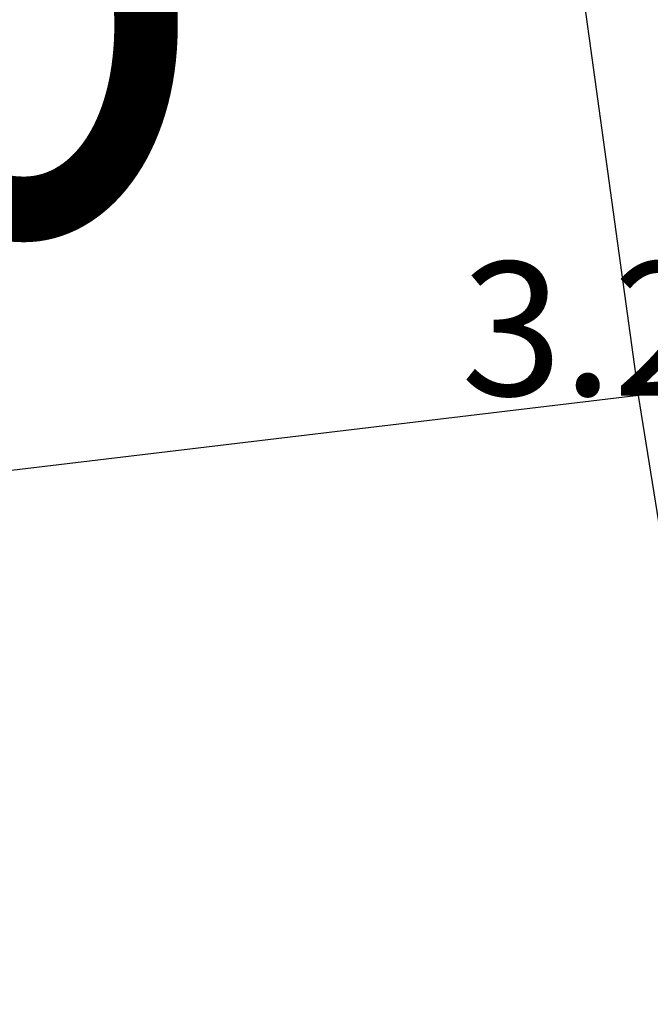
# Model space of a CAD drawing. Units: metres. Extents: x 539017 to 540404, y 2040780 to 2041526.
# Drawn here: x 540236 to 540241, y 2041348 to 2041355 of the extents above; entities that cross this region are included whole.
import ezdxf
from ezdxf.enums import TextEntityAlignment as Align

# ---------------------------------------------------------------- set-up
doc = ezdxf.new("R2010")
doc.units = ezdxf.units.M
doc.header["$MEASUREMENT"] = 0
doc.header["$PDSIZE"] = -0.5
for name, color, linetype in [('Dim ong', 170, 'Continuous'), ('TONG(13DCchuan)$0$10', 250, 'Continuous'), ('TONG(13DCchuan)$0$Caodo', 130, 'Continuous'), ('TONG(13DCchuan)$0$Point', 2, 'Continuous'), ('TONG(13DCchuan)$0$TXMOI', 250, 'TONG(13DCchuan)$0$FENCELINE2')]:
    doc.layers.add(name, color=color, linetype=linetype)
doc.styles.add('text2.3', font='vntimeh.shx')
doc.styles.add('TONG(13DCchuan)$0$STANDARD', font='txt')
doc.styles.add('vnarial', font='vntimeh.shx', dxfattribs={"width": 0.8})
doc.linetypes.add('TONG(13DCchuan)$0$FENCELINE2', pattern='A,0.25,-0.1,[132,ltypeshp.shx,S=0.1,R=0,X=-0.1,Y=0],-0.1,1', length=1.45)
doc.dimstyles.new('D90', dxfattribs={"dimscale": 0.001, "dimtxt": 1000, "dimasz": 1500, "dimexe": 1, "dimexo": 1, "dimgap": 750, "dimtad": 1, "dimdec": 0, "dimzin": 0, "dimdsep": 46, "dimtxsty": 'text2.3', "dimcen": 0.09, "dimse1": 1, "dimse2": 1, "dimsd1": 1, "dimsd2": 1, "dimclrd": 1, "dimclre": 1, "dimclrt": 2, "dimadec": 0, "dimazin": 0, "dimtfac": 1, "dimtdec": 0, "dimtofl": 0, "dimtmove": 0, "dimatfit": 3, "dimfxl": 1, "dimtfill": 1, "dimtolj": 1, "dimtzin": 0, "dimarcsym": 0})

# ---------------------------------------------------------------- blocks, each defined once
blk = doc.blocks.new('*D27')
at = {"layer": 'DEFPOINTS', "color": 0}
for p in [(540237.6401, 2041392.2197), (540237.6406, 2041392.2198), (540243.1227, 2041353.0402)]:
    blk.add_point(p, dxfattribs=at)
at = {"layer": 'Dim ong', "color": 2, "insert": (540241.7135, 2041372.8164), "char_height": 1, "attachment_point": 5, "rotation": 277.96535, "style": 'text2.3', "bg_fill": 3, "box_fill_scale": 1.25, "bg_fill_color": 256, "bg_fill_true_color": 13158600, "bg_fill_transparency": 0}
blk.add_mtext('\\A1;b600,L=40M', dxfattribs=at)

msp = doc.modelspace()

# ---------------------------------------------------------------- linework, layer by layer
at = {"layer": 'TONG(13DCchuan)$0$10', "color": 7, "linetype": 'Continuous'}
msp.add_line((540241.12, 2041352.35), (540224.33716, 2041350.34522), dxfattribs=at)
at = {"layer": 'TONG(13DCchuan)$0$Point'}
msp.add_point((540241.12, 2041352.35), dxfattribs=at)
at = {"layer": 'TONG(13DCchuan)$0$TXMOI', "color": 9, "linetype": 'TONG(13DCchuan)$0$FENCELINE2'}
msp.add_line((540244.59, 2041330.75), (540241.12, 2041352.35), dxfattribs=at)
msp.add_lwpolyline([(540206.54708, 2041378.93426), (540206.15, 2041385.05), (540206.27, 2041399.39), (540235.59, 2041392.37), (540241.12, 2041352.35)], dxfattribs=at)

# ---------------------------------------------------------------- texts
at = {"layer": 'DEFPOINTS', "color": 1, "style": 'vnarial', "width": 0.8}
msp.add_text('h6', height=5, dxfattribs=at).set_placement((540231.56991, 2041353.58547))
at = {"layer": 'TONG(13DCchuan)$0$Caodo', "style": 'TONG(13DCchuan)$0$STANDARD'}
msp.add_text('3.24', height=1, dxfattribs=at).set_placement((540241.12, 2041352.35), align=Align.CENTER)

# ---------------------------------------------------------------- next in the draw order: dimensions: what is measured, and where the dimension line sits
at = {"layer": 'Dim ong'}
dim = msp.add_aligned_dim(p1=(540243.12272, 2041353.04025), p2=(540237.64056, 2041392.21977), distance=0.00041, dimstyle='D90', override={"dimpost": 'b600,L=<>M', "dimfxl": 350, "dimfxlon": 1}, dxfattribs=at)
dim.commit()
dim.dimension.update_dxf_attribs({"geometry": '*D27', "text_midpoint": (540241.71349, 2041372.81637)})

doc.saveas('drawing.dxf')
